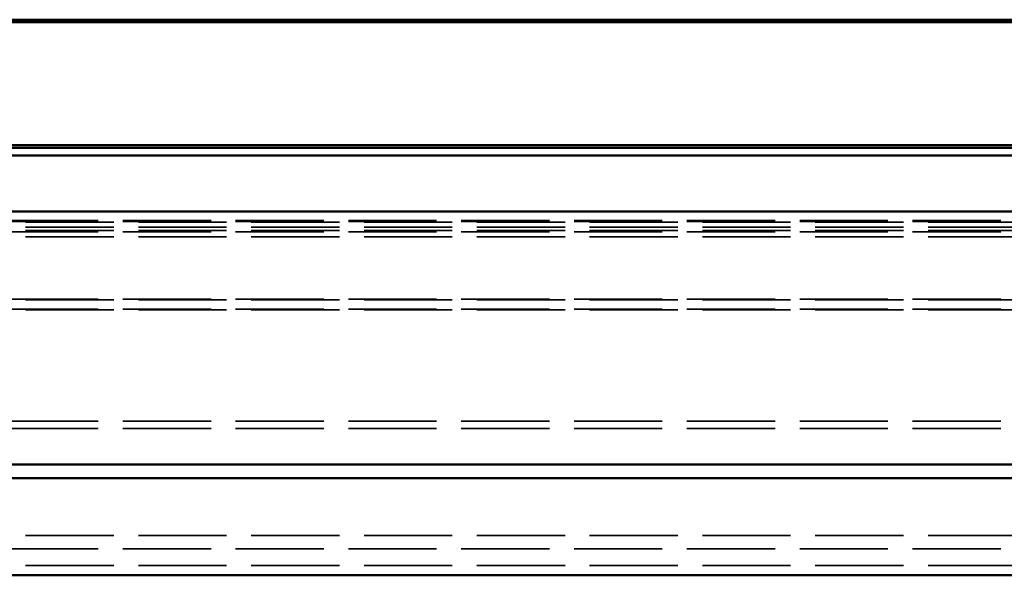
# Model space of a CAD drawing. Units: inches. Extents: x -36 to 83, y -3 to 40.
# Drawn here: x -4 to 0, y 34 to 36 of the extents above; entities that cross this region are included whole.
import ezdxf

# ---------------------------------------------------------------- set-up
doc = ezdxf.new("R2010")
doc.units = ezdxf.units.IN
doc.header["$LTSCALE"] = 2
doc.header["$MEASUREMENT"] = 0
doc.linetypes.add('DASHED', pattern=[0.2067, 0.1654, -0.0413])
doc.layers.add('Hidden (ANSI)', color=7, linetype='DASHED', lineweight=35)
doc.layers.add('Visible (ANSI)', color=7, linetype='Continuous', lineweight=50)

msp = doc.modelspace()

# ---------------------------------------------------------------- linework, layer by layer
at = {"layer": 'Hidden (ANSI)', "ltscale": 1.083119}
for p, q in [((-36.3638, 35.41339), (23.6362, 35.41339)), ((-36.3638, 35.40987), (23.6362, 35.40987)), ((23.6362, 35.40737), (-36.3638, 35.40737)), ((23.6362, 35.38754), (-36.3638, 35.38754)), ((23.6362, 35.37361), (-36.3638, 35.37361)), ((-36.3638, 35.36737), (23.6362, 35.36737)), ((23.6362, 35.34754), (-36.3638, 35.34754)), ((-36.3638, 35.09416), (23.6362, 35.09416)), ((23.6362, 35.09154), (-36.3638, 35.09154)), ((-36.3638, 35.05416), (23.6362, 35.05416)), ((23.6362, 35.05154), (-36.3638, 35.05154)), ((-36.3638, 34.59827), (23.6362, 34.59827)), ((-36.3638, 34.56883), (23.6362, 34.56883)), ((23.6362, 34.13455), (-36.3638, 34.13455)), ((-36.3638, 34.08019), (23.6362, 34.08019)), ((23.6362, 34.01237), (-36.3638, 34.01237))]:
    msp.add_line(p, q, dxfattribs=at)
at = {"layer": 'Visible (ANSI)'}
for p, q in [((-36.24876, 36.21987), (23.75124, 36.21987)), ((6.2412, 36.22987), (-8.2388, 36.22987)), ((23.75124, 35.71987), (-36.24876, 35.71987)), ((23.7292, 35.70987), (-36.2388, 35.70987)), ((-36.2388, 35.67787), (23.7292, 35.67787)), ((23.6362, 35.44987), (-36.3638, 35.44987)), ((-36.3638, 34.42205), (23.6362, 34.42205)), ((23.6362, 34.36769), (-36.3638, 34.36769)), ((-36.3638, 33.97237), (22.92781, 33.97237))]:
    msp.add_line(p, q, dxfattribs=at)

doc.saveas('drawing.dxf')
